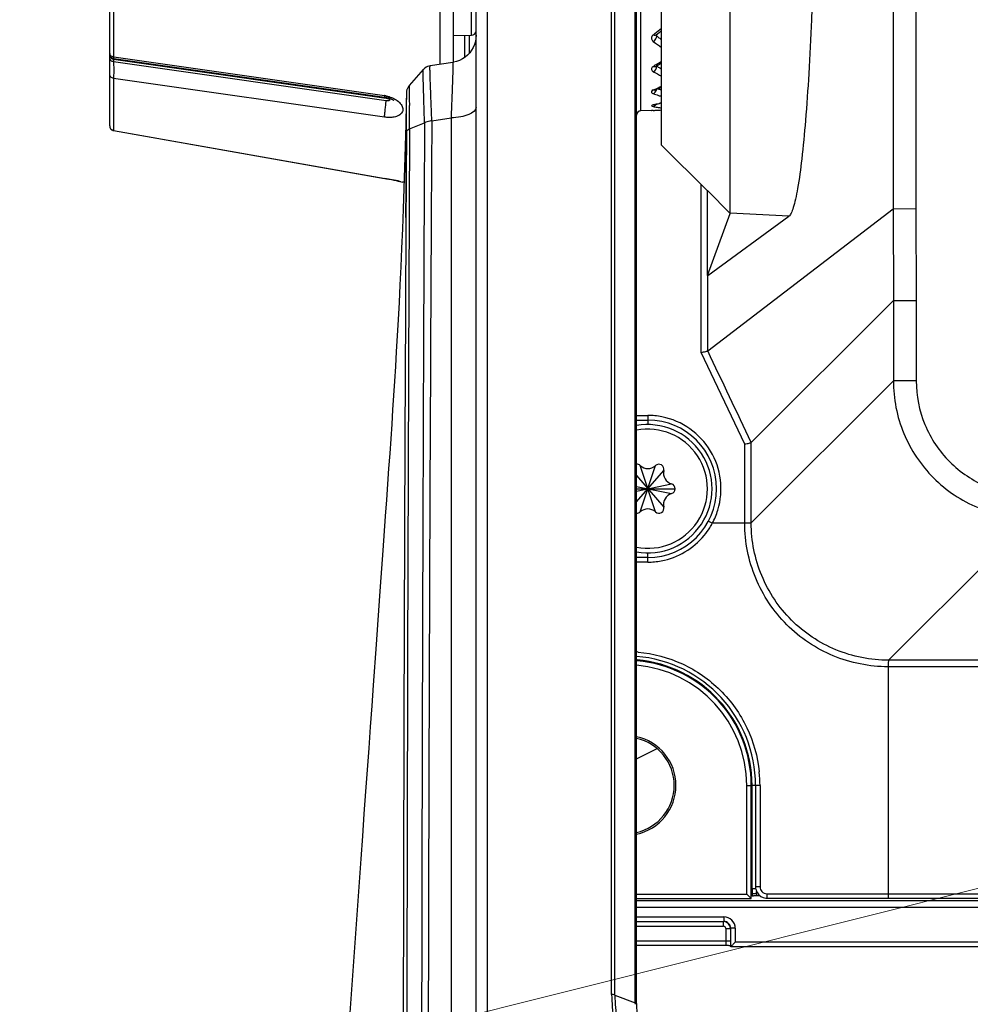
# Model space of a CAD drawing. Units: millimetres. Extents: x -891 to 0, y 0 to 630.
# Drawn here: x -440 to -398, y 390 to 433 of the extents above; entities that cross this region are included whole.
import ezdxf
from ezdxf import colors
from ezdxf.entities.mleader import LeaderData, LeaderLine
from ezdxf.math import Vec2, Vec3

# ---------------------------------------------------------------- set-up
doc = ezdxf.new("R2010")
doc.units = ezdxf.units.MM
doc.header["$LTSCALE"] = 3
doc.layers.get('0').update_dxf_attribs({"lineweight": 25})
doc.layers.add('1', color=4, linetype='Continuous', lineweight=15)
for name, color, linetype in [('511600000073DXF_CONTINUOUS_LINE', 7, 'Continuous'), ('511600000119DXF_CONTINUOUS_LINE', 7, 'Continuous'), ('600304700000DXF_CONTINUOUS_LINE', 7, 'Continuous'), ('FM4800_REAR_DXF_CONTINUOUS_LINE', 7, 'Continuous'), ('LH5000_BRACKDXF_CONTINUOUS_LINE', 7, 'Continuous'), ('ST2_6_SCREW_DXF_CONTINUOUS_LINE', 7, 'Continuous')]:
    doc.layers.add(name, color=color, linetype=linetype)
doc.styles.get("Standard").update_dxf_attribs({"font": 'simplex.shx', "bigfont": 'extfont.shx'})

# ---------------------------------------------------------------- blocks, each defined once
blk = doc.blocks.new('_Open30')
at = {"color": 0, "lineweight": -2}
for p, q in [((-1, 0.2679), (0, 0)), ((0, 0), (-1, -0.2679)), ((0, 0), (-1, 0))]:
    blk.add_line(p, q, dxfattribs=at)

msp = doc.modelspace()

# ---------------------------------------------------------------- linework, layer by layer
at = {"layer": '511600000073DXF_CONTINUOUS_LINE', "color": 9, "linetype": 'Continuous'}
for p, q in [((-419.29467, 382.69168), (-419.29467, 457.61034)), ((-413.87752, 390.53318), (-413.87752, 457.61034)), ((-413.73609, 390.50611), (-413.73609, 457.55176)), ((-412.85325, 390.19609), (-412.85325, 456.66892)), ((-412.59816, 429.11377), (-412.59816, 456.10691)), ((-411.91029, 432.36966), (-411.90929, 432.44532)), ((-411.95409, 431.11296), (-411.98541, 431.09327)), ((-411.72217, 430.02367), (-411.69846, 430.01531)), ((-422.7134, 429.67386), (-422.71237, 429.59493)), ((-422.71237, 429.59493), (-422.70918, 429.34099)), ((-412.01759, 429.38023), (-412.05814, 429.37035)), ((-412.05814, 429.12519), (-412.05416, 429.12527)), ((-422.70191, 428.3188), (-422.05034, 428.5867)), ((-421.73154, 428.66909), (-420.89009, 428.79756)), ((-420.89009, 428.79756), (-420.89009, 384.29906)), ((-422.70191, 428.3188), (-422.70263, 428.19865))]:
    msp.add_line(p, q, dxfattribs=at)
at = {"layer": '511600000073DXF_CONTINUOUS_LINE', "color": 7, "linetype": 'Continuous'}
for p, q in [((-419.79467, 382.61034), (-419.79467, 457.11029)), ((-412.79467, 390.14128), (-412.79467, 456.5275)), ((-411.93924, 432.42204), (-411.87866, 432.46905)), ((-411.87866, 432.46905), (-411.72382, 432.59047)), ((-420.81259, 431.22325), (-421.8066, 431.07103)), ((-411.95723, 431.04872), (-411.89662, 431.08597)), ((-411.89662, 431.08597), (-411.74884, 431.17808)), ((-411.74884, 431.17808), (-411.69846, 431.2101)), ((-422.10772, 430.9058), (-422.716, 430.21047)), ((-422.84066, 429.86762), (-422.84817, 429.4709)), ((-411.98238, 430.02089), (-411.92176, 430.04722)), ((-411.92176, 430.04722), (-411.7735, 430.11305)), ((-411.7735, 430.11305), (-411.69846, 430.14738)), ((-422.84817, 429.4709), (-422.86887, 428.50562)), ((-412.0155, 429.37205), (-411.95462, 429.38673)), ((-411.95462, 429.38673), (-411.80585, 429.4241)), ((-411.80585, 429.4241), (-411.69846, 429.45262)), ((-412.14054, 429.12176), (-412.59816, 429.11377)), ((-412.14048, 429.12183), (-412.14311, 429.12172)), ((-412.13156, 429.12222), (-412.14048, 429.12183)), ((-412.13199, 429.1222), (-412.12033, 429.1227)), ((-412.05416, 429.12527), (-411.90079, 429.13218)), ((-411.90079, 429.13218), (-411.76477, 429.14025)), ((-411.76477, 429.14025), (-411.69846, 429.14508)), ((-422.8548, 426.03463), (-422.83769, 428.50892)), ((-422.83881, 428.26545), (-422.83926, 428.19946)), ((-422.85584, 425.97378), (-422.85877, 425.85274)), ((-422.85709, 425.68418), (-422.8548, 426.03463)), ((-422.86476, 424.4465), (-422.85709, 425.68418)), ((-423.76194, 411.40957), (-423.86768, 409.92055)), ((-423.86768, 409.92055), (-423.98034, 408.34124)), ((-424.83405, 396.45154), (-425.36404, 389.08938)), ((-413.73609, 390.50611), (-412.85315, 390.16394))]:
    msp.add_line(p, q, dxfattribs=at)
for points in [[(-419.79468, 432.40919), (-419.8028, 432.27002), (-419.827, 432.13272), (-419.86696, 431.99916), (-419.92215, 431.87113), (-419.9918, 431.75037), (-420.075, 431.63851), (-420.17061, 431.53704), (-420.27734, 431.44735), (-420.39376, 431.37064), (-420.51828, 431.30796), (-420.64924, 431.26014), (-420.78486, 431.22783), (-420.81258, 431.22324)], [(-411.94923, 432.41445), (-411.95025, 432.41198), (-411.95073, 432.41101), (-411.9495, 432.41258), (-411.94591, 432.41635), (-411.93935, 432.42195)], [(-421.8066, 431.07102), (-421.86032, 431.05977), (-421.92449, 431.03785), (-421.98364, 431.00831), (-422.03701, 430.9723), (-422.08349, 430.93155), (-422.10769, 430.90579)], [(-411.96572, 431.04275), (-411.96548, 431.04296), (-411.961, 431.0463), (-411.95731, 431.04867)], [(-422.71595, 430.21046), (-422.72402, 430.20101), (-422.74531, 430.17353), (-422.76422, 430.14531), (-422.78071, 430.11675), (-422.79496, 430.08787), (-422.80696, 430.05908), (-422.81658, 430.03144), (-422.82418, 430.00479), (-422.82993, 429.97963), (-422.8338, 429.95804), (-422.83615, 429.94125), (-422.8376, 429.92817), (-422.83854, 429.9174), (-422.83913, 429.90911), (-422.83948, 429.90313), (-422.83976, 429.89763), (-422.83999, 429.89213), (-422.84018, 429.88702), (-422.84034, 429.88171), (-422.84049, 429.87591), (-422.84065, 429.86807)], [(-411.98414, 430.02341), (-411.99077, 430.01733), (-411.99287, 430.01572), (-411.98937, 430.01763), (-411.98229, 430.02092)], [(-412.02239, 429.37431), (-412.02579, 429.3721), (-412.03373, 429.36755), (-412.03717, 429.3659), (-412.03558, 429.36646), (-412.02956, 429.36836), (-412.01905, 429.37119), (-412.0155, 429.37205)], [(-422.86887, 428.50562), (-422.89253, 427.55769), (-422.91897, 426.62801), (-422.94801, 425.71692), (-422.97933, 424.82805), (-423.0127, 423.96206)], [(-423.0127, 423.96206), (-423.04788, 423.11903), (-423.08455, 422.30116), (-423.12249, 421.50769), (-423.16142, 420.73948), (-423.20089, 419.99996), (-423.24053, 419.29085), (-423.28026, 418.6084), (-423.32023, 417.94599), (-423.36019, 417.30414), (-423.4002, 416.67864), (-423.44105, 416.05424), (-423.483, 415.42518), (-423.52589, 414.79222), (-423.57007, 414.14858), (-423.61573, 413.48989), (-423.66289, 412.81504), (-423.7116, 412.12216), (-423.76194, 411.40957)], [(-423.98034, 408.34124), (-424.09943, 406.67683), (-424.16134, 405.81289)], [(-424.16134, 405.81289), (-424.28827, 404.04354), (-424.35331, 403.1378), (-424.41925, 402.21986), (-424.48602, 401.29069)], [(-424.48602, 401.29069), (-424.62234, 399.39456), (-424.69194, 398.42691), (-424.76249, 397.44613), (-424.83405, 396.45154)]]:
    msp.add_lwpolyline(points, dxfattribs=at)
at = {"layer": '511600000073DXF_CONTINUOUS_LINE', "color": 9, "linetype": 'Continuous'}
for centre, radius, start, end in [((-428.97121, 453.96796), 27.38553, 308.140443, 308.325681), ((-429.57199, 454.72534), 28.35226, 308.328984, 309.080311), ((-398.88453, 450.23575), 22.39033, 233.95915, 235.089382), ((-398.21969, 451.24571), 23.31819, 234.047022, 234.451955), ((-398.47799, 450.8846), 22.87421, 234.452492, 234.692515), ((-422.06711, 447.16547), 18.97252, 301.840124, 302.099051), ((-422.42088, 447.72571), 19.63511, 302.2128, 303.098775), ((-404.31656, 444.7435), 15.93461, 240.932825, 242.402167), ((-403.83624, 445.54684), 16.58904, 240.875435, 241.421979), ((-403.96918, 445.30322), 16.31151, 241.422704, 241.715193), ((-417.59065, 442.65249), 13.79289, 293.647768, 293.988253), ((-407.87014, 441.26848), 12.15375, 249.843536, 250.96863), ((-417.73944, 442.98436), 14.15659, 293.992371, 295.260296), ((-407.55955, 441.78369), 12.47499, 249.827532, 250.208196), ((-407.59463, 441.6863), 12.37148, 250.208309, 250.510535), ((-414.62805, 440.01209), 10.94764, 283.795024, 284.334958), ((-414.66991, 440.17463), 11.11549, 284.336617, 285.505161), ((-407.93838, 441.0721), 11.94585, 250.970877, 251.333122), ((-407.96753, 440.98585), 11.8548, 251.333177, 251.65615), ((-540.42678, 427.94349), 117.72589, 0.3798119, 0.680162), ((-410.37606, 439.35008), 10.19995, 260.507935, 260.9196), ((-412.42604, 438.88262), 9.76436, 272.159266, 272.474118), ((-412.42657, 438.89478), 9.77653, 272.474137, 272.863929), ((-410.38739, 439.27829), 10.12728, 260.918835, 262.008956), ((-412.42851, 438.93127), 9.81307, 272.864635, 274.266497), ((-410.39788, 439.2045), 10.05275, 262.009667, 262.566464), ((-511.57772, 428.16493), 88.876, 0.0993012, 0.3603488), ((10848.77457, 372.76967), 11270.96312, 179.716253786, 179.9401528), ((9147.27385, 371.22286), 9569.17783, 179.6560367, 179.919955029), ((8467.46889, 376.88667), 8890.45623, 179.669305785, 179.952397332), ((10264.30057, 376.08305), 10687.13028, 179.72059706, 179.955514564), ((-407.80545, 390.55181), 6.0721, 180.175773, 190.574412), ((-407.79886, 390.50179), 5.93722, 179.958373, 190.445981), ((-407.65356, 390.19609), 5.19969, 179.99999, 180.354166), ((-407.79033, 390.16862), 5.06292, 180.052475, 180.710242)]:
    msp.add_arc(centre, radius, start, end, dxfattribs=at)
at = {"layer": '511600000073DXF_CONTINUOUS_LINE', "color": 7, "linetype": 'Continuous'}
for centre, radius, start, end in [((-654.69138, 428.2358), 231.85488, 0.1563372, 0.3380862), ((-412.59467, 428.9138), 0.2, 91, 180), ((-411.56064, 415.93381), 13.20076, 92.15986, 92.430001), ((-411.55959, 415.90723), 13.22736, 92.16005, 92.42905), ((-502.48394, 428.75788), 79.64665, 359.6457514, 0.0795321), ((-407.79467, 390.14128), 5, 180, 266.999994)]:
    msp.add_arc(centre, radius, start, end, dxfattribs=at)
at = {"layer": '511600000073DXF_CONTINUOUS_LINE', "color": 9, "linetype": 'Continuous'}
for points, knots in [([(-412.05814, 432.42926), (-412.0955, 432.39993), (-412.15912, 432.32313), (-412.13804, 432.22267), (-412.11431, 432.18771)], [0, 0, 0, 0, 0.5292138, 1, 1, 1, 1]), ([(-412.05814, 432.42926), (-412.04727, 432.42325), (-412.0111, 432.40626), (-411.96178, 432.40463), (-411.93934, 432.42193)], [0, 0, 0, 0, 0.30487605, 1, 1, 1, 1]), ([(-412.05814, 432.13098), (-411.9938, 432.16679), (-411.92776, 432.25231), (-411.90983, 432.34742), (-411.91018, 432.36958)], [0, 0, 0, 0, 0.76865388, 1, 1, 1, 1]), ([(-420.81258, 431.22323), (-420.80911, 431.22374), (-420.81285, 431.20029), (-420.80751, 431.17763), (-420.81031, 431.1196), (-420.81015, 431.04816), (-420.81256, 430.9531), (-420.81654, 430.78867), (-420.82437, 430.53625), (-420.83638, 430.18273), (-420.85168, 429.7669), (-420.8698, 429.29826), (-420.88306, 428.96919), (-420.89009, 428.79756)], [0, 0, 0, 0, 0.00433789, 0.01742476, 0.03923564, 0.069657, 0.10854673, 0.15566183, 0.27346062, 0.42033785, 0.59297677, 0.78769421, 1, 1, 1, 1]), ([(-422.05056, 428.58667), (-422.05832, 428.89973), (-422.07182, 429.3454), (-422.08739, 429.90395), (-422.09843, 430.24031), (-422.10598, 430.5107), (-422.11058, 430.69277), (-422.11092, 430.80061), (-422.11224, 430.85398), (-422.10882, 430.88513), (-422.11061, 430.90247), (-422.10773, 430.9058)], [0, 0, 0, 0, 0.40492067, 0.57649273, 0.72252697, 0.83998231, 0.92648827, 0.95748532, 0.98012372, 0.9943077, 1, 1, 1, 1]), ([(-421.73223, 428.66898), (-421.73813, 428.8395), (-421.75006, 429.16593), (-421.76765, 429.63041), (-421.78217, 430.04171), (-421.79575, 430.39092), (-421.80429, 430.63996), (-421.80843, 430.80238), (-421.8107, 430.89606), (-421.81067, 430.96754), (-421.81273, 431.02366), (-421.80785, 431.04931), (-421.81033, 431.07045), (-421.8066, 431.07103)], [0, 0, 0, 0, 0.21293219, 0.40766057, 0.58009815, 0.7265385, 0.84389631, 0.89085881, 0.92966335, 0.96009312, 0.98199716, 0.99528558, 1, 1, 1, 1]), ([(-412.05814, 431.04787), (-412.09287, 431.02631), (-412.15965, 430.9712), (-412.13625, 430.88427), (-412.11431, 430.85937)], [0, 0, 0, 0, 0.55194698, 1, 1, 1, 1]), ([(-422.716, 430.21049), (-422.71818, 430.20794), (-422.71565, 430.19395), (-422.71894, 430.1687), (-422.71756, 430.12448), (-422.71825, 430.03462), (-422.71592, 429.88213), (-422.7144, 429.75012), (-422.7134, 429.67386)], [0, 0, 0, 0, 0.01876531, 0.0687212, 0.14970366, 0.2612957, 0.57374089, 1, 1, 1, 1]), ([(-412.05814, 430.0178), (-412.0908, 430.0035), (-412.14594, 429.97774), (-412.1416, 429.90783), (-412.11779, 429.88976), (-412.10478, 429.88143)], [0, 0, 0, 0, 0.56566684, 0.75481209, 1, 1, 1, 1]), ([(-412.05814, 429.85909), (-412.0397, 429.86458), (-411.96366, 429.90606), (-411.92019, 429.99332), (-411.91209, 430.05852)], [0, 0, 0, 0, 0.22658522, 1, 1, 1, 1]), ([(-412.05814, 429.37035), (-412.0891, 429.36288), (-412.19741, 429.32552), (-412.0886, 429.29487), (-412.05814, 429.28977)], [0, 0, 0, 0, 0.50772355, 1, 1, 1, 1]), ([(-412.05814, 429.28977), (-412.01978, 429.29562), (-411.97074, 429.33153), (-411.94319, 429.37736), (-411.9366, 429.39076)], [0, 0, 0, 0, 0.72213737, 1, 1, 1, 1]), ([(-419.79467, 429.27167), (-419.79467, 429.1216), (-420.09573, 428.93073), (-420.47603, 428.83377), (-420.74725, 428.80271), (-420.89009, 428.79776)], [0, 0, 0, 0, 0.36066051, 0.65651214, 1, 1, 1, 1]), ([(-421.73223, 428.66896), (-421.76193, 428.66606), (-421.87069, 428.65136), (-421.97882, 428.62218), (-422.05056, 428.58667)], [0, 0, 0, 0, 0.27156394, 1, 1, 1, 1]), ([(-422.83934, 428.18913), (-422.83822, 428.2016), (-422.81568, 428.26486), (-422.75032, 428.29878), (-422.70191, 428.3188)], [0, 0, 0, 0, 0.19278803, 1, 1, 1, 1]), ([(-412.79467, 390.14128), (-412.79467, 390.14648), (-412.80296, 390.17425), (-412.83224, 390.18794), (-412.85325, 390.19609)], [0, 0, 0, 0, 0.18745573, 1, 1, 1, 1])]:
    msp.add_open_spline(points, degree=3, knots=knots, dxfattribs=at)
for points in [[(-411.94661, 432.43017), (-411.9468, 432.40665), (-411.92982, 432.38278), (-411.91029, 432.36965)], [(-412.11431, 432.18771), (-412.09937, 432.16569), (-412.07966, 432.14663), (-412.05814, 432.13098)], [(-412.11431, 430.85937), (-412.09865, 430.8416), (-412.07885, 430.82736), (-412.05814, 430.81585)], [(-412.05814, 430.81585), (-411.97209, 430.85317), (-411.90886, 430.96141), (-411.91018, 431.0552)], [(-412.05814, 431.04787), (-412.02725, 431.03462), (-411.98599, 431.03113), (-411.95729, 431.04865)], [(-412.10478, 429.88143), (-412.09026, 429.87213), (-412.07432, 429.86503), (-412.05814, 429.85909)], [(-412.05814, 430.01781), (-412.03388, 430.01071), (-412.00561, 430.01093), (-411.98238, 430.02088)], [(-412.05814, 429.37035), (-412.04408, 429.36828), (-412.02937, 429.36888), (-412.01553, 429.37215)], [(-413.73609, 390.50611), (-413.77738, 390.53058), (-413.82952, 390.53383), (-413.87752, 390.53318)]]:
    msp.add_open_spline(points, degree=3, dxfattribs=at)
at = {"layer": '511600000073DXF_CONTINUOUS_LINE', "color": 7, "linetype": 'Continuous'}
for points, knots in [([(-422.84066, 429.86759), (-422.84089, 429.85467), (-422.84151, 429.76678), (-422.84093, 429.67888), (-422.84054, 429.60391)], [0, 0, 0, 0, 0.14695765, 1, 1, 1, 1]), ([(-412.85324, 390.16398), (-412.84466, 390.16066), (-412.81998, 390.14938), (-412.79468, 390.12539), (-412.79455, 390.10652)], [0, 0, 0, 0, 0.32782126, 1, 1, 1, 1])]:
    msp.add_open_spline(points, degree=3, knots=knots, dxfattribs=at)
at = {"layer": '511600000119DXF_CONTINUOUS_LINE', "color": 9, "linetype": 'Continuous'}
for p, q in [((-407.98136, 394.91859), (-407.98136, 399.66034)), ((-407.98136, 399.66034), (-407.78139, 399.66034)), ((-407.78139, 394.71813), (-407.78139, 399.66034)), ((-407.7481, 395.1445), (-407.7481, 399.66034)), ((-407.59467, 399.66034), (-407.7481, 399.66034)), ((-407.58559, 395.1445), (-407.7481, 395.1445)), ((-412.79467, 394.91859), (-407.98136, 394.91859))]:
    msp.add_line(p, q, dxfattribs=at)
at = {"layer": '511600000119DXF_CONTINUOUS_LINE', "color": 7, "linetype": 'Continuous'}
for p, q in [((-412.79467, 394.71859), (-407.78402, 394.71859)), ((-407.78693, 394.72233), (-407.78185, 394.71799)), ((-407.40133, 394.8445), (-407.53941, 394.8445))]:
    msp.add_line(p, q, dxfattribs=at)
at = {"layer": '511600000119DXF_CONTINUOUS_LINE', "color": 9, "linetype": 'Continuous'}
for centre, radius, start, end in [((-413.24467, 399.66034), 5.26331, 0, 85.094181), ((-413.24467, 399.66034), 5.46328, 0, 85.000001), ((-413.24467, 399.66034), 5.49657, 0, 85), ((-379.36164, 395.14451), 28.38646, 180.000014, 180.160341), ((-383.45603, 395.12961), 24.29204, 180.152206, 180.499992), ((-391.50497, 395.0579), 16.24279, 180.494835, 180.824555)]:
    msp.add_arc(centre, radius, start, end, dxfattribs=at)
at = {"layer": '511600000119DXF_CONTINUOUS_LINE', "color": 7, "linetype": 'Continuous'}
for radius, start, end in [(2.1, 282.365345, 77.634655), (2.17506, 281.941109, 78.058891)]:
    msp.add_arc((-413.24467, 399.66034), radius, start, end, dxfattribs=at)
at = {"layer": '511600000119DXF_CONTINUOUS_LINE', "color": 9, "linetype": 'Continuous'}
msp.add_open_spline([(-407.53939, 394.84451), (-407.54366, 394.84426), (-407.53923, 394.87109), (-407.54684, 394.89761), (-407.54544, 394.95946), (-407.54713, 395.00225), (-407.54744, 395.02716)], degree=3, knots=[0, 0, 0, 0, 0.07013586, 0.27275853, 0.59168108, 1, 1, 1, 1], dxfattribs=at)
at = {"layer": '511600000119DXF_CONTINUOUS_LINE', "color": 7, "linetype": 'Continuous'}
for points, knots in [([(-407.98136, 394.91859), (-407.9619, 394.89913), (-407.89671, 394.83408), (-407.83257, 394.76799), (-407.78693, 394.72233)], [0, 0, 0, 0, 0.29888121, 1, 1, 1, 1]), ([(-407.53895, 394.84492), (-407.56309, 394.84342), (-407.60818, 394.83999), (-407.67337, 394.83779), (-407.71168, 394.82826), (-407.7438, 394.83096), (-407.74608, 394.82416)], [0, 0, 0, 0, 0.34785249, 0.66122612, 0.89679047, 1, 1, 1, 1])]:
    msp.add_open_spline(points, degree=3, knots=knots, dxfattribs=at)
at = {"layer": '600304700000DXF_CONTINUOUS_LINE', "color": 7, "linetype": 'Continuous'}
for p, q in [((-420.28407, 431.44292), (-420.28407, 432.4018)), ((-367.26074, 394.62825), (-412.79467, 394.62825)), ((-407.74609, 394.94071), (-407.53941, 394.94073)), ((-408.89835, 392.67336), (-412.79467, 392.67336)), ((-408.86195, 392.67176), (-408.89871, 392.67363)), ((-367.31128, 392.62095), (-408.67817, 392.62095)), ((-408.51099, 392.79074), (-408.48083, 392.82095))]:
    msp.add_line(p, q, dxfattribs=at)
at = {"layer": '600304700000DXF_CONTINUOUS_LINE', "color": 9, "linetype": 'Continuous'}
for p, q in [((-420.08407, 431.62888), (-420.08407, 432.40691)), ((-411.90068, 401.26358), (-412.80014, 400.81306)), ((-401.8029, 394.62784), (-412.79467, 394.62784)), ((-368.29466, 394.62859), (-401.8029, 394.62784)), ((-227.79467, 394.32825), (-412.79467, 394.32825)), ((-412.79467, 393.92419), (-408.98075, 393.92419)), ((-412.79467, 393.72422), (-408.98075, 393.72422)), ((-412.79467, 393.71362), (-408.99135, 393.71362)), ((-408.98075, 393.72422), (-408.99135, 393.71362)), ((-408.99135, 393.51365), (-408.99135, 393.71362)), ((-408.98075, 393.92419), (-408.98075, 393.72422)), ((-412.79467, 393.51365), (-408.99135, 393.51365)), ((-408.89136, 393.41367), (-408.89136, 392.87336)), ((-408.89136, 393.41367), (-408.69139, 393.41367)), ((-408.6808, 393.42426), (-408.69139, 393.41367)), ((-408.69139, 393.41367), (-408.69139, 392.87336)), ((-408.6808, 393.42426), (-408.6808, 392.62049)), ((-408.48083, 393.42426), (-408.6808, 393.42426)), ((-408.48083, 393.42426), (-408.48083, 392.82095)), ((-412.79467, 392.87336), (-408.69496, 392.87336)), ((-367.50867, 392.82095), (-408.48083, 392.82095))]:
    msp.add_line(p, q, dxfattribs=at)
for centre, radius, start, end in [((-408.99143, 393.41359), 0.30004, 0.015663, 89.984337), ((-408.98073, 393.42429), 0.4999, 359.997116, 90.002884), ((-408.98065, 393.42437), 0.29985, 359.980118, 90.019882), ((-408.99143, 393.41358), 0.10007, 0.050125, 89.949875)]:
    msp.add_arc(centre, radius, start, end, dxfattribs=at)
msp.add_open_spline([(-408.89136, 392.87336), (-408.89136, 392.84785), (-408.89268, 392.80222), (-408.89042, 392.7353), (-408.89926, 392.70458), (-408.8932, 392.67331), (-408.89835, 392.67336)], degree=3, knots=[0, 0, 0, 0, 0.38192368, 0.70600853, 0.92289101, 1, 1, 1, 1], dxfattribs=at)
at = {"layer": '600304700000DXF_CONTINUOUS_LINE', "color": 7, "linetype": 'Continuous'}
for points, knots in [([(-408.69252, 392.65568), (-408.69425, 392.66087), (-408.71922, 392.65911), (-408.74995, 392.66651), (-408.80371, 392.66813), (-408.84142, 392.6707), (-408.86195, 392.67176)], [0, 0, 0, 0, 0.09621011, 0.32373816, 0.63847871, 1, 1, 1, 1]), ([(-408.68034, 392.62035), (-408.67094, 392.6234), (-408.65472, 392.65209), (-408.61452, 392.68592), (-408.56536, 392.73687), (-408.52953, 392.77214), (-408.51099, 392.79074)], [0, 0, 0, 0, 0.12338607, 0.37028772, 0.67207396, 1, 1, 1, 1])]:
    msp.add_open_spline(points, degree=3, knots=knots, dxfattribs=at)
at = {"layer": 'FM4800_REAR_DXF_CONTINUOUS_LINE', "color": 7, "linetype": 'Continuous'}
for p, q in [((-408.69861, 424.63608), (-408.69861, 460.58464)), ((-411.69846, 427.61102), (-411.69846, 457.60967)), ((-411.69846, 427.61034), (-409.69846, 425.61034)), ((-409.69846, 422.91808), (-409.69846, 425.63366)), ((-409.69846, 425.63366), (-408.69846, 424.63237)), ((-409.68019, 418.6255), (-401.59033, 424.83496)), ((-408.69861, 424.63608), (-408.69839, 424.63236)), ((-409.68472, 421.92223), (-408.69846, 424.63237)), ((-409.68019, 421.92199), (-406.1446, 424.50228)), ((-409.6904, 421.91938), (-409.69846, 422.91808)), ((-407.78041, 414.6246), (-401.57637, 420.82865)), ((-412.79467, 415.61034), (-412.2941, 415.61034)), ((-412.29467, 409.61034), (-412.79467, 409.61034)), ((-407.59467, 399.66035), (-407.59467, 395.23855)), ((-407.09467, 394.73884), (-406.66992, 394.73855)), ((-406.66992, 394.73855), (-402.39719, 394.73694)), ((-402.39719, 394.73694), (-401.8029, 394.73691)), ((-401.8029, 394.73664), (-368.29467, 394.73664))]:
    msp.add_line(p, q, dxfattribs=at)
at = {"layer": 'FM4800_REAR_DXF_CONTINUOUS_LINE', "color": 9, "linetype": 'Continuous'}
for p, q in [((-401.59033, 460.38572), (-401.59033, 424.83496)), ((-400.59265, 460.38387), (-400.59265, 424.83681)), ((-409.96641, 418.55817), (-409.96641, 425.87829)), ((-406.14459, 424.50242), (-408.69861, 424.63608)), ((-401.59033, 424.83496), (-400.59265, 424.83681)), ((-401.59032, 424.83497), (-401.57636, 420.82866)), ((-400.59265, 424.83681), (-400.57774, 420.83053)), ((-409.68019, 418.6255), (-409.68019, 421.92199)), ((-401.57637, 420.82865), (-400.57774, 420.83053)), ((-401.57637, 420.82865), (-401.57637, 417.32043)), ((-400.57774, 420.83053), (-400.57774, 417.32043)), ((-408.06691, 414.55724), (-409.96641, 418.55817)), ((-401.57637, 417.32043), (-407.78041, 411.11638)), ((-400.57774, 417.32043), (-401.57637, 417.32043)), ((-412.79467, 415.81034), (-412.3034, 415.81034)), ((-412.29467, 415.61034), (-412.29467, 415.41034)), ((-408.06691, 411.10212), (-408.06691, 414.55724)), ((-407.78041, 411.11638), (-407.78041, 414.6246)), ((-395.58459, 411.32865), (-401.78863, 405.1246)), ((-408.06691, 411.10212), (-409.48147, 411.10115)), ((-412.29467, 409.61034), (-412.29467, 409.81034)), ((-412.62094, 409.409), (-412.79467, 409.40902)), ((-412.30329, 409.40896), (-412.62094, 409.409)), ((-238.80101, 405.1246), (-401.78863, 405.1246)), ((-401.80289, 404.8381), (-401.8029, 394.73664)), ((-238.7861, 404.8381), (-401.80289, 404.8381)), ((-407.3985, 399.6525), (-407.39838, 399.21206)), ((-407.39838, 399.21206), (-407.39766, 395.7755)), ((-407.39766, 395.7755), (-407.39759, 395.32903)), ((-407.39759, 395.32903), (-407.39757, 395.23032)), ((-407.09739, 394.93027), (-406.67153, 394.92992)), ((-402.39784, 394.92794), (-401.8029, 394.92791)), ((-401.8029, 394.92791), (-368.29467, 394.92791))]:
    msp.add_line(p, q, dxfattribs=at)
for centre, radius, start, end in [((-412.30417, 412.6068), 3.20354, 78.766094, 89.986152), ((-412.30345, 412.61031), 3.19996, 343.142296, 78.766444), ((-412.31582, 412.61415), 3.2129, 331.906305, 343.140815), ((-412.31079, 412.61181), 3.20702, 320.533762, 327.93337), ((-412.30932, 412.61121), 3.20546, 327.928712, 331.894927), ((-412.30311, 412.60688), 3.19796, 280.691028, 320.514586), ((-412.30351, 412.61328), 3.20432, 270.003937, 280.67676), ((-413.25413, 399.6585), 5.84801, 84.806614, 85.493437), ((-413.24981, 399.65072), 5.85131, 0.017435, 5.863881)]:
    msp.add_arc(centre, radius, start, end, dxfattribs=at)
at = {"layer": 'FM4800_REAR_DXF_CONTINUOUS_LINE', "color": 7, "linetype": 'Continuous'}
for centre, radius, start, end in [((-412.29467, 412.61034), 3, 270.00002, 89.98905), ((-413.24467, 399.66034), 5.65, 0.000038, 85.436623), ((-407.0943, 395.23751), 0.49868, 263.392117, 269.95674)]:
    msp.add_arc(centre, radius, start, end, dxfattribs=at)
for points, knots in [([(-405.00098, 438.46849), (-405.01584, 437.54034), (-405.05475, 435.74403), (-405.14343, 433.16287), (-405.25847, 430.82798), (-405.39607, 428.7995), (-405.5526, 427.13001), (-405.70282, 425.98333), (-405.83813, 425.27981), (-405.9312, 424.91399), (-406.0229, 424.66345), (-406.10025, 424.53465), (-406.1446, 424.50228)], [0, 0, 0, 0, 0.19791584, 0.38306802, 0.55063067, 0.69632505, 0.81648796, 0.90816912, 0.94263313, 0.96933101, 0.98829408, 1, 1, 1, 1]), ([(-409.68677, 421.92012), (-409.6872, 421.91974), (-409.68235, 421.91938), (-409.68165, 421.92092), (-409.68019, 421.92199)], [0, 0, 0, 0, 0.24177853, 1, 1, 1, 1]), ([(-409.96641, 418.55817), (-409.90128, 418.57289), (-409.81328, 418.58984), (-409.72114, 418.61775), (-409.68776, 418.61969), (-409.68019, 418.6255)], [0, 0, 0, 0, 0.68122504, 0.90270072, 1, 1, 1, 1]), ([(-408.06691, 414.55724), (-408.0316, 414.56521), (-407.96636, 414.58063), (-407.87808, 414.59871), (-407.82135, 414.61786), (-407.78687, 414.61814), (-407.78041, 414.6246)], [0, 0, 0, 0, 0.36896577, 0.68638496, 0.9068374, 1, 1, 1, 1])]:
    msp.add_open_spline(points, degree=3, knots=knots, dxfattribs=at)
at = {"layer": 'FM4800_REAR_DXF_CONTINUOUS_LINE', "color": 9, "linetype": 'Continuous'}
for points in [[(-407.78062, 414.6244), (-408.41351, 415.95822), (-409.04678, 417.29186), (-409.68043, 418.62532)], [(-407.39757, 395.23032), (-407.39756, 395.15697), (-407.36684, 395.07923), (-407.31675, 395.02564)], [(-407.31675, 395.02564), (-407.26231, 394.96739), (-407.17712, 394.93035), (-407.09739, 394.93027)], [(-406.67153, 394.92992), (-405.24697, 394.92878), (-403.82241, 394.92809), (-402.39784, 394.92794)]]:
    msp.add_open_spline(points, degree=3, dxfattribs=at)
for points, knots in [([(-401.57637, 417.32043), (-401.57597, 416.54114), (-401.26426, 414.96567), (-399.93098, 412.97404), (-397.93935, 411.64073), (-396.36387, 411.32909), (-395.58459, 411.32865)], [0, 0, 0, 0, 0.2500063, 0.49999998, 0.74999374, 1, 1, 1, 1]), ([(-400.57774, 417.32043), (-400.57767, 416.67092), (-400.31853, 415.35769), (-399.20767, 413.69736), (-397.54734, 412.5864), (-396.2341, 412.32742), (-395.58459, 412.32728)], [0, 0, 0, 0, 0.25000688, 0.49999935, 0.74999263, 1, 1, 1, 1]), ([(-412.3034, 415.81034), (-412.3034, 415.78486), (-412.30212, 415.73916), (-412.30364, 415.67241), (-412.29519, 415.64131), (-412.29988, 415.61034), (-412.29467, 415.61034)], [0, 0, 0, 0, 0.38128029, 0.70564718, 0.92209389, 1, 1, 1, 1]), ([(-409.48112, 411.10212), (-409.50288, 411.11377), (-409.54102, 411.13574), (-409.5995, 411.16314), (-409.62093, 411.18505), (-409.6511, 411.1921), (-409.64881, 411.19639)], [0, 0, 0, 0, 0.38483406, 0.70911389, 0.92406993, 1, 1, 1, 1]), ([(-407.78041, 411.11638), (-407.78802, 411.1122), (-407.81943, 411.11448), (-407.91261, 411.10339), (-408.00085, 411.10402), (-408.06691, 411.10212)], [0, 0, 0, 0, 0.09076093, 0.30906931, 1, 1, 1, 1]), ([(-401.80289, 404.83812), (-402.61711, 404.83997), (-404.26278, 405.16765), (-406.34358, 406.56143), (-407.73736, 408.64222), (-408.06505, 410.2879), (-408.0669, 411.10212)], [0, 0, 0, 0, 0.24996919, 0.4999982, 0.75003259, 1, 1, 1, 1]), ([(-401.78863, 405.1246), (-402.56797, 405.1245), (-404.14397, 405.43527), (-406.13675, 406.76826), (-407.46975, 408.76104), (-407.78051, 410.33705), (-407.78041, 411.11638)], [0, 0, 0, 0, 0.24997229, 0.49999812, 0.75002936, 1, 1, 1, 1]), ([(-412.30329, 409.40896), (-412.30329, 409.43458), (-412.30202, 409.48056), (-412.30362, 409.54778), (-412.29507, 409.5791), (-412.29992, 409.61034), (-412.29467, 409.61034)], [0, 0, 0, 0, 0.3807818, 0.705274, 0.92200665, 1, 1, 1, 1]), ([(-412.72479, 405.48251), (-412.05876, 405.42197), (-410.73616, 405.06678), (-409.0569, 403.89777), (-407.86821, 402.23231), (-407.49747, 400.91385), (-407.42912, 400.24852)], [0, 0, 0, 0, 0.24989378, 0.49997723, 0.75008481, 1, 1, 1, 1]), ([(-401.78863, 405.1246), (-401.79259, 405.11688), (-401.79045, 405.08569), (-401.80122, 404.99226), (-401.80086, 404.90416), (-401.8029, 404.8381)], [0, 0, 0, 0, 0.09070225, 0.30902068, 1, 1, 1, 1]), ([(-407.3985, 399.6525), (-407.42359, 399.65252), (-407.46846, 399.65383), (-407.53402, 399.65201), (-407.56433, 399.66048), (-407.59467, 399.65528), (-407.59467, 399.66034)], [0, 0, 0, 0, 0.38287463, 0.70706326, 0.92274867, 1, 1, 1, 1]), ([(-407.39757, 395.23032), (-407.42275, 395.23033), (-407.46783, 395.23163), (-407.53367, 395.22996), (-407.5642, 395.23838), (-407.59467, 395.23345), (-407.59467, 395.23855)], [0, 0, 0, 0, 0.38245716, 0.70666499, 0.92253181, 1, 1, 1, 1]), ([(-407.09739, 394.93027), (-407.09739, 394.88373), (-407.09321, 394.86566), (-407.09901, 394.72211), (-407.09467, 394.73884)], [0, 0, 0, 0, 0.72923122, 1, 1, 1, 1])]:
    msp.add_open_spline(points, degree=3, knots=knots, dxfattribs=at)
at = {"layer": 'FM4800_REAR_DXF_CONTINUOUS_LINE', "color": 7, "linetype": 'Continuous'}
for points in [[(-407.59467, 395.23855), (-407.59467, 395.14343), (-407.5652, 395.04469), (-407.51311, 394.9651)], [(-407.51311, 394.9651), (-407.4356, 394.84666), (-407.2923, 394.75841), (-407.15168, 394.74215)]]:
    msp.add_open_spline(points, degree=3, dxfattribs=at)
at = {"layer": 'LH5000_BRACKDXF_CONTINUOUS_LINE', "color": 9, "linetype": 'Continuous'}
for p, q in [((-421.3815, 459.50687), (-421.3815, 431.13604)), ((-435.6294, 437.4114), (-435.6294, 431.46149)), ((-419.99118, 432.40691), (-419.99118, 434.85918)), ((-435.6294, 431.46149), (-435.61369, 431.45924)), ((-435.6294, 431.35798), (-435.6294, 431.24624)), ((-435.6294, 431.35798), (-423.72841, 429.66414)), ((-423.72841, 429.54469), (-435.6294, 431.24624)), ((-435.62816, 431.39556), (-435.62936, 431.36677)), ((-435.61369, 431.45924), (-423.79467, 429.77096)), ((-435.6294, 430.52103), (-435.6294, 428.24837)), ((-423.79467, 428.83051), (-435.6294, 430.52103)), ((-423.72971, 429.697), (-423.72891, 429.68634)), ((-423.72891, 429.68634), (-423.72841, 429.66414)), ((-435.6294, 428.24837), (-435.62945, 428.24798)), ((-435.6294, 428.24837), (-423.79467, 426.15876)), ((-423.79467, 426.15876), (-423.79472, 426.15847)), ((-423.12277, 426.02654), (-422.99491, 425.99832))]:
    msp.add_line(p, q, dxfattribs=at)
at = {"layer": 'LH5000_BRACKDXF_CONTINUOUS_LINE', "color": 7, "linetype": 'Continuous'}
for p, q in [((-420.79467, 459.01433), (-420.79467, 431.22324)), ((-435.79467, 428.44503), (-435.79467, 456.77583)), ((-420.79467, 432.39289), (-419.99118, 432.40691)), ((-435.79467, 431.59262), (-435.7931, 431.56758)), ((-435.63246, 431.39622), (-435.62292, 431.39462)), ((-435.62292, 431.39462), (-423.8036, 429.70839)), ((-423.8036, 429.70839), (-423.78145, 429.70523)), ((-423.71201, 426.14359), (-423.6033, 426.12338)), ((-423.6033, 426.12338), (-423.49508, 426.10265)), ((-423.49508, 426.10265), (-423.3884, 426.08165)), ((-423.3884, 426.08165), (-423.2867, 426.06101)), ((-423.2867, 426.06101), (-423.19475, 426.04173)), ((-422.93935, 425.98851), (-423.00414, 425.99993))]:
    msp.add_line(p, q, dxfattribs=at)
for points in [[(-435.7931, 431.56758), (-435.7884, 431.54294), (-435.78066, 431.51907), (-435.76999, 431.49637)], [(-435.76999, 431.49637), (-435.75656, 431.47518), (-435.74059, 431.45583)], [(-435.74059, 431.45583), (-435.72231, 431.43864), (-435.70203, 431.42388), (-435.68006, 431.41176), (-435.65675, 431.4025), (-435.63246, 431.39622)], [(-423.78143, 429.70522), (-423.76662, 429.70299), (-423.7398, 429.69834), (-423.71383, 429.69312), (-423.6882, 429.6873), (-423.66294, 429.68092), (-423.63844, 429.67413), (-423.61458, 429.66691), (-423.59148, 429.65935), (-423.56928, 429.65152), (-423.54787, 429.64343), (-423.5273, 429.63511), (-423.5077, 429.62666), (-423.489, 429.61807), (-423.47118, 429.60937), (-423.45443, 429.60068), (-423.43899, 429.59218), (-423.42483, 429.58392), (-423.41211, 429.57605), (-423.40139, 429.56905), (-423.39264, 429.56303), (-423.38837, 429.55997)], [(-435.79467, 428.44493), (-435.7931, 428.41989), (-435.7884, 428.39525), (-435.78066, 428.37139), (-435.76999, 428.34868), (-435.75656, 428.32749), (-435.74059, 428.30815), (-435.72232, 428.29096), (-435.70204, 428.27619), (-435.68007, 428.26408), (-435.65675, 428.25481), (-435.63247, 428.24853), (-435.62945, 428.24798)], [(-435.62945, 428.24798), (-423.76928, 426.15395), (-423.71201, 426.14359)], [(-423.19475, 426.04173), (-423.11694, 426.025), (-423.0845, 426.01792)]]:
    msp.add_lwpolyline(points, dxfattribs=at)
msp.add_arc((-419.99467, 432.60688), 0.2, 271, 352.583333, dxfattribs=at)
at = {"layer": 'LH5000_BRACKDXF_CONTINUOUS_LINE', "color": 9, "linetype": 'Continuous'}
for centre, radius, start, end in [((-435.67502, 431.61429), 0.11965, 180.066467, 190.340039), ((-435.66527, 431.51671), 0.12941, 180.0773, 191.159963), ((-435.59595, 431.59337), 0.23775, 254.521089, 261.912063), ((-434.90003, 431.35863), 0.72938, 179.360747, 180.051068), ((-423.95381, 428.65803), 1.12426, 80.580753, 81.862741), ((-423.97793, 428.51627), 1.26805, 77.456584, 80.553726), ((-435.59743, 428.44516), 0.19725, 180.038431, 188.362164), ((-435.59283, 428.44574), 0.20188, 188.336155, 190.622002), ((-435.59138, 428.44602), 0.20335, 190.624634, 196.573393), ((-435.59184, 428.44589), 0.20288, 196.572859, 199.000551), ((-435.59428, 428.44501), 0.20029, 198.990544, 205.309808), ((-435.5979, 428.44335), 0.1963, 205.324064, 207.24599), ((-435.59479, 428.44524), 0.19993, 207.319603, 224.499909), ((-435.59599, 428.44416), 0.19832, 224.519404, 233.887698), ((-435.59454, 428.44645), 0.20102, 233.938722, 242.436782), ((-427.09376, 407.62122), 18.82882, 77.824942, 79.908849)]:
    msp.add_arc(centre, radius, start, end, dxfattribs=at)
for points, knots in [([(-435.68786, 431.47703), (-435.71419, 431.48775), (-435.76128, 431.51761), (-435.7882, 431.5679), (-435.79273, 431.59281)], [0, 0, 0, 0, 0.52890124, 1, 1, 1, 1]), ([(-435.6294, 431.24624), (-435.67259, 431.25243), (-435.7541, 431.28554), (-435.79467, 431.3682), (-435.79467, 431.40637)], [0, 0, 0, 0, 0.53336249, 1, 1, 1, 1]), ([(-435.73747, 431.40379), (-435.74457, 431.40962), (-435.76991, 431.43362), (-435.78727, 431.46644), (-435.79223, 431.49166)], [0, 0, 0, 0, 0.26335294, 1, 1, 1, 1]), ([(-435.6294, 431.24624), (-435.62944, 431.19102), (-435.6219, 431.06959), (-435.61999, 430.88173), (-435.62153, 430.69512), (-435.63009, 430.575), (-435.6294, 430.52103)], [0, 0, 0, 0, 0.22836104, 0.50270097, 0.77681523, 1, 1, 1, 1]), ([(-435.6294, 431.46149), (-435.62952, 431.45074), (-435.62939, 431.43338), (-435.62787, 431.41104), (-435.62561, 431.40092), (-435.62413, 431.3948), (-435.62292, 431.39462)], [0, 0, 0, 0, 0.47631149, 0.78468959, 0.94577439, 1, 1, 1, 1]), ([(-435.6294, 430.52103), (-435.67283, 430.52747), (-435.75529, 430.56285), (-435.79467, 430.64732), (-435.79467, 430.68657)], [0, 0, 0, 0, 0.52796558, 1, 1, 1, 1]), ([(-423.79467, 429.77096), (-423.7949, 429.75394), (-423.79662, 429.73406), (-423.78733, 429.70607), (-423.78145, 429.70523)], [0, 0, 0, 0, 0.74135181, 1, 1, 1, 1]), ([(-423.79467, 428.83051), (-423.79543, 428.88085), (-423.78394, 428.99863), (-423.76222, 429.18361), (-423.73997, 429.37101), (-423.72832, 429.49193), (-423.72841, 429.54469)], [0, 0, 0, 0, 0.2105279, 0.49327917, 0.7793985, 1, 1, 1, 1]), ([(-423.44984, 429.6721), (-423.37492, 429.63944), (-423.23421, 429.56074), (-423.06776, 429.40454), (-422.99051, 429.23989), (-422.99589, 429.11324), (-423.04265, 428.99929), (-423.17468, 428.89067), (-423.37494, 428.82807), (-423.58753, 428.81136), (-423.72843, 428.82105), (-423.79467, 428.83051)], [0, 0, 0, 0, 0.14633358, 0.28591952, 0.40413924, 0.45678386, 0.50862248, 0.6203201, 0.74797727, 0.88019901, 1, 1, 1, 1]), ([(-423.72841, 429.66414), (-423.72294, 429.66338), (-423.70267, 429.66023), (-423.68258, 429.65579), (-423.66817, 429.65162)], [0, 0, 0, 0, 0.26895031, 1, 1, 1, 1]), ([(-423.66817, 429.65162), (-423.65277, 429.64717), (-423.62551, 429.63721), (-423.59291, 429.61739), (-423.57463, 429.5979), (-423.57059, 429.58158), (-423.57483, 429.56638), (-423.5946, 429.55153), (-423.64677, 429.5365), (-423.69424, 429.53972), (-423.72841, 429.54469)], [0, 0, 0, 0, 0.1614646, 0.28991281, 0.3837459, 0.41989997, 0.45401968, 0.5362982, 0.65225534, 1, 1, 1, 1]), ([(-423.70253, 429.75405), (-423.68229, 429.74956), (-423.59623, 429.72837), (-423.51207, 429.69923), (-423.44984, 429.6721)], [0, 0, 0, 0, 0.23402308, 1, 1, 1, 1])]:
    msp.add_open_spline(points, degree=3, knots=knots, dxfattribs=at)
for points in [[(-435.6594, 431.36424), (-435.68752, 431.37202), (-435.71492, 431.38528), (-435.73747, 431.40379)], [(-435.6294, 431.46149), (-435.64938, 431.46422), (-435.66918, 431.46943), (-435.68786, 431.47703)], [(-435.6294, 428.24837), (-435.64958, 428.25192), (-435.6694, 428.25876), (-435.68756, 428.26824)]]:
    msp.add_open_spline(points, degree=3, dxfattribs=at)
at = {"layer": 'ST2_6_SCREW_DXF_CONTINUOUS_LINE', "color": 9, "linetype": 'Continuous'}
for p, q in [((-411.96326, 411.59976), (-412.62609, 413.62093)), ((-412.62609, 411.59976), (-411.96326, 413.62093)), ((-412.79467, 412.03616), (-411.60055, 413.40745)), ((-412.79467, 413.18453), (-411.60055, 411.81324)), ((-412.79467, 412.50823), (-411.25908, 412.82183)), ((-412.79467, 412.71245), (-411.25908, 412.39885)), ((-412.79467, 412.61034), (-411.09967, 412.61034))]:
    msp.add_line(p, q, dxfattribs=at)
at = {"layer": 'ST2_6_SCREW_DXF_CONTINUOUS_LINE', "color": 7, "linetype": 'Continuous'}
for centre, radius, start, end in [((-412.29467, 412.61034), 2.8, 259.710397, 100.289603), ((-412.77489, 413.45888), 0.22, 47.440128, 95.169978), ((-412.29467, 413.98185), 0.49, 227.440128, 312.559872), ((-411.81446, 413.45888), 0.22, 346.479285, 132.559872), ((-411.12413, 413.29289), 0.49, 166.479285, 254.013773), ((-411.31967, 412.61034), 0.22, 285.986227, 74.013773), ((-411.12413, 411.9278), 0.49, 105.986227, 193.520715), ((-411.81446, 411.7618), 0.22, 227.440128, 13.520715), ((-412.77489, 411.7618), 0.22, 264.830022, 312.559872), ((-412.29467, 411.23884), 0.49, 47.440128, 132.559872)]:
    msp.add_arc(centre, radius, start, end, dxfattribs=at)
at = {"layer": 'ST2_6_SCREW_DXF_CONTINUOUS_LINE', "color": 9, "linetype": 'Continuous'}
msp.add_arc((-412.29467, 412.61034), 2.6, 258.911782, 101.088218, dxfattribs=at)

# ---------------------------------------------------------------- leaders
at = {"layer": '1'}
ml = msp.add_multileader_mtext('Standard', dxfattribs=at)
ml.set_content('', color=256)
ml.set_leader_properties(color=256, linetype='ByLayer', lineweight=-1)
ml.set_arrow_properties(name='OPEN30')
ml.build(insert=Vec2(0, 0))
ml.multileader.update_dxf_attribs({"text_right_attachment_type": 6, "dogleg_length": 16, "arrow_head_size": 6, "scale": 3})
ctx = ml.context
ctx.base_point, ctx.scale, ctx.char_height, ctx.arrow_head_size, ctx.landing_gap_size, ctx.plane_origin = Vec3(-416.80205, 362.42512), 3, 7.5, 6, 3, Vec3(-296.72609, 427.09276)
ctx.right_attachment, ctx.text_align_type = 6, 2
notes = []
notes.append((ctx, [(0, (1, 1, 0), (-362.80205, 358.67512), (-1, 0), 48, [(0, [(-296.72609, 427.09276)], 0, [])])]))
ctx.mtext.insert, ctx.mtext.alignment, ctx.mtext.flow_direction = Vec3(-413.80205, 366.17512), 3, 5
ml = msp.add_multileader_mtext('Standard', dxfattribs=at)
ml.set_content('', color=256)
ml.set_leader_properties(color=256, linetype='ByLayer', lineweight=-1)
ml.set_arrow_properties(name='OPEN30')
ml.build(insert=Vec2(0, 0))
ml.multileader.update_dxf_attribs({"text_right_attachment_type": 6, "dogleg_length": 16, "arrow_head_size": 6, "scale": 3})
ctx = ml.context
ctx.base_point, ctx.scale, ctx.char_height, ctx.arrow_head_size, ctx.landing_gap_size, ctx.plane_origin = Vec3(-490.54736, 389.23679), 3, 7.5, 6, 3, Vec3(-342.79467, 408.97053)
ctx.right_attachment, ctx.text_align_type = 6, 2
notes.append((ctx, [(0, (1, 1, 0), (-436.54736, 385.48679), (-1, 0), 48, [(0, [(-342.79467, 408.97053)], 0, [])])]))
ctx.mtext.insert, ctx.mtext.alignment, ctx.mtext.flow_direction = Vec3(-487.54736, 392.98679), 3, 5
for ctx, leaders in notes:
    for number, flags, end, landing, length, lines in leaders:
        leader = LeaderData()
        leader.index, (leader.has_last_leader_line, leader.has_dogleg_vector, leader.attachment_direction) = number, flags
        leader.last_leader_point, leader.dogleg_vector, leader.dogleg_length = Vec3(end), Vec3(landing), length
        for number, points, colour, breaks in lines:
            line = LeaderLine()
            line.index, line.vertices, line.color, line.breaks = number, Vec3.list(points), colors.encode_raw_color(colour), breaks
            leader.lines.append(line)
        ctx.leaders.append(leader)

doc.saveas('drawing.dxf')
